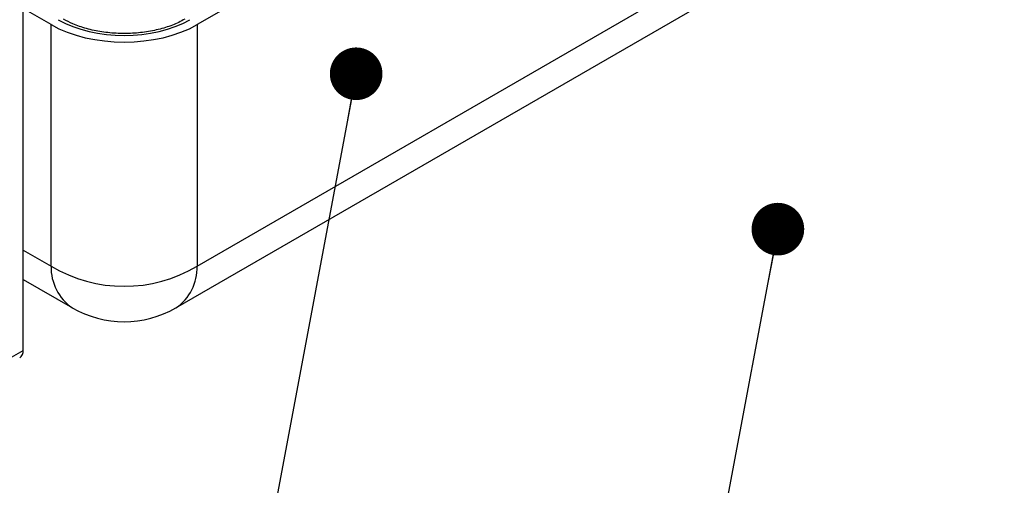
# Paper-space layout 'Foglio3' of a CAD drawing. Units: millimetres. Extents: x 5 to 798, y 5 to 299.
# Drawn here: x 135 to 154, y 131 to 140 of the extents above; entities that cross this region are included whole.
import ezdxf

# ---------------------------------------------------------------- set-up
doc = ezdxf.new("R2010")
doc.units = ezdxf.units.MM
doc.layers.add('VORDERGRUND', color=160, linetype='Continuous')
doc.dimstyles.new('SLDDIMSTYLE1', dxfattribs={"dimtxt": 0.18, "dimasz": 1.016, "dimexe": 0, "dimexo": 0.0625, "dimgap": 0, "dimtad": 0, "dimtih": 1, "dimtoh": 1, "dimdec": 0, "dimrnd": 1e-09, "dimzin": 0, "dimdsep": 46, "dimtxsty": 'Standard', "dimblk1": 'DOT', "dimblk2": 'DOT', "dimsah": 1, "dimcen": 0.09, "dimadec": 0, "dimazin": 0, "dimtfac": 1.016, "dimtdec": 0, "dimtofl": 0, "dimtmove": 0, "dimatfit": 3, "dimldrblk": 'DOT', "dimfxl": 0, "dimfrac": 2, "dimtolj": 1, "dimtzin": 0, "dimarcsym": 0})

# ---------------------------------------------------------------- blocks, each defined once
blk = doc.blocks.new('_Dot')
at = {"color": 0, "linetype": 'ByBlock', "lineweight": -2}
blk.add_line((-0.5, 0), (-1, 0), dxfattribs=at)
at = {"color": 0, "linetype": 'ByBlock', "const_width": 0.5}
blk.add_lwpolyline([(-0.25, 0, 1), (0.25, 0, 1)], format="xyb", close=True, dxfattribs=at)

psp = doc.layouts.new('Foglio3')

# ---------------------------------------------------------------- linework, layer by layer
at = {"color": 7, "linetype": 'Continuous', "lineweight": 25}
for p, q in [((173.917, 160.75), (138.272, 140.173)), ((138.272, 135.51), (173.31, 155.737)), ((137.861, 134.707), (172.899, 154.933)), ((134.912, 133.886), (134.912, 147.258)), ((135.451, 140.173), (134.912, 140.484)), ((135.451, 135.51), (135.451, 140.173)), ((138.272, 140.173), (138.272, 135.51)), ((134.912, 135.255), (135.862, 134.707))]:
    psp.add_line(p, q, dxfattribs=at)
at = {"color": 8, "linetype": 'Continuous', "lineweight": 25}
for p, q in [((134.912, 135.821), (135.451, 135.51)), ((131.152, 131.716), (134.912, 133.886))]:
    psp.add_line(p, q, dxfattribs=at)
for centre, start, end in [((136.396, 135.486), 178.5537, 235.5949), ((137.327, 135.486), 304.4051, 1.4463)]:
    psp.add_arc(centre, 0.945, start, end, dxfattribs=at)
at = {"color": 7, "linetype": 'Continuous', "lineweight": 25}
for centre, radius, start, end in [((136.861, 137.885), 2.762, 239.2878, 300.7122), ((136.861, 136.439), 2, 240.0027, 299.9973), ((134.752, 133.871), 0.161, 305.7032, 5.6092)]:
    psp.add_arc(centre, radius, start, end, dxfattribs=at)
for centre, major_axis in [((136.861, 141.007), (1.8, 0)), ((136.861, 140.995), (2, 0))]:
    psp.add_ellipse(centre, major_axis=major_axis, ratio=0.580104, start_param=3.929424, end_param=5.495354, dxfattribs=at)
psp.add_open_spline([(138.031, 140.276), (137.993, 140.256), (137.882, 140.195), (137.664, 140.111), (137.374, 140.04), (137.063, 140), (136.744, 139.996), (136.429, 140.026), (136.132, 140.09), (135.882, 140.176), (135.75, 140.246), (135.692, 140.276)], degree=3, knots=[0, 0, 0, 0, 0.06228, 0.182193, 0.302623, 0.423469, 0.544578, 0.665732, 0.786629, 0.907015, 1, 1, 1, 1], dxfattribs=at)

# ---------------------------------------------------------------- leaders
at = {"layer": 'VORDERGRUND', "color": 5}
for points in [[(141.339, 139.223), (131.59, 87.111)], [(149.478, 136.225), (136.592, 67.811)]]:
    psp.add_leader(points, dimstyle='SLDDIMSTYLE1', dxfattribs=at)

doc.saveas('drawing.dxf')
